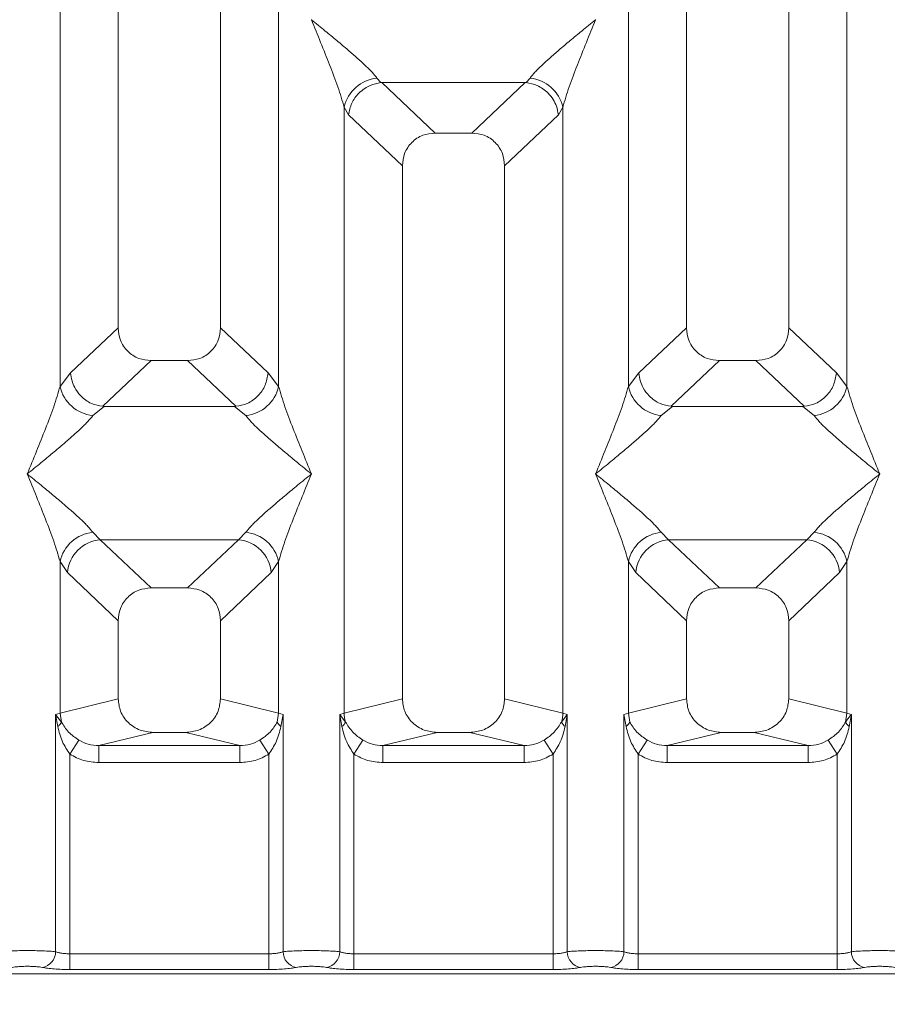
# Model space of a CAD drawing. Units: millimetres. Extents: x 5 to 419, y 5 to 292.
# Drawn here: x 113 to 120, y 70 to 78 of the extents above; entities that cross this region are included whole.
import ezdxf

# ---------------------------------------------------------------- set-up
doc = ezdxf.new("R2010")
doc.units = ezdxf.units.MM
doc.layers.add('BEMAßUNG', color=96, linetype='Continuous')
doc.styles.add('SLDTEXTSTYLE0', font='TXT', dxfattribs={"width": 0.75})
doc.dimstyles.new('SLDDIMSTYLE0', dxfattribs={"dimtxt": 3.5, "dimasz": 3.302, "dimexe": 0, "dimexo": 0.0625, "dimgap": 0.875, "dimtad": 1, "dimlfac": 10, "dimrnd": 1e-09, "dimzin": 12, "dimdsep": 46, "dimtxsty": 'SLDTEXTSTYLE0', "dimsah": 1, "dimcen": 0.09, "dimadec": 0, "dimazin": 3, "dimtfac": 1, "dimtofl": 0, "dimtmove": 0, "dimatfit": 3, "dimfxl": 0, "dimfrac": 2, "dimtolj": 1, "dimtzin": 12, "dimarcsym": 0})

# ---------------------------------------------------------------- blocks, each defined once
blk = doc.blocks.new('_D_14')
at = {"layer": 'BEMAßUNG'}
for p, q in [((48.4283, 69.147), (48.4283, 48.0599)), ((173.6308, 69.147), (173.6308, 48.0599)), ((48.4283, 49.0599), (173.6308, 49.0599))]:
    blk.add_line(p, q, dxfattribs=at)
for points in [[(48.4283, 49.0599), (51.7303, 48.5519), (51.7303, 49.5679)], [(173.6308, 49.0599), (170.3288, 49.5679), (170.3288, 48.5519)]]:
    blk.add_solid(points, dxfattribs=at)
at = {"layer": 'BEMAßUNG', "insert": (106.1796, 53.5717), "char_height": 3.5, "attachment_point": 1, "rotation": 360, "style": 'SLDTEXTSTYLE0'}
blk.add_mtext('1252', dxfattribs=at)

msp = doc.modelspace()

# ---------------------------------------------------------------- linework, layer by layer
at = {"color": 7, "linetype": 'Continuous', "lineweight": 15}
for p, q in [((113.6296, 97.6159), (113.6296, 75.5356)), ((114.5296, 75.5356), (114.5296, 97.6159)), ((118.6296, 97.6159), (118.6296, 75.5356)), ((119.5296, 75.5356), (119.5296, 97.6159)), ((113.1179, 75.0202), (113.1179, 90.5338)), ((115.0412, 90.5338), (115.0412, 75.0202)), ((118.1179, 75.0202), (118.1179, 90.5338)), ((120.0412, 90.5338), (120.0412, 75.0202)), ((115.3305, 78.2487), (115.3296, 78.2474)), ((117.8296, 78.2474), (117.8287, 78.2487)), ((115.9063, 77.7339), (115.94, 77.6941)), ((117.2191, 77.6941), (117.2529, 77.7339)), ((115.94, 77.6941), (115.9504, 77.6946)), ((115.9504, 77.6946), (117.2088, 77.6946)), ((115.9504, 77.6946), (116.4191, 77.2502)), ((117.2088, 77.6946), (116.7401, 77.2502)), ((117.2088, 77.6946), (117.2191, 77.6941)), ((115.6179, 72.1461), (115.6179, 77.4772)), ((115.6179, 77.4772), (115.657, 77.4099)), ((117.5021, 77.4099), (117.5412, 77.4772)), ((117.5412, 77.4772), (117.5412, 72.1461)), ((115.657, 77.4099), (116.1296, 76.9618)), ((117.5021, 77.4099), (117.0296, 76.9618)), ((116.7401, 77.2502), (116.4191, 77.2502)), ((116.1296, 76.9618), (116.1296, 72.2708)), ((117.0296, 72.2708), (117.0296, 76.9618)), ((113.6296, 75.5356), (113.2112, 75.1389)), ((114.9479, 75.1389), (114.5296, 75.5356)), ((118.6296, 75.5356), (118.2112, 75.1389)), ((119.9479, 75.1389), (119.5296, 75.5356)), ((113.9191, 75.2472), (113.495, 74.8451)), ((113.9191, 75.2472), (114.2401, 75.2472)), ((114.6642, 74.8451), (114.2401, 75.2472)), ((118.9191, 75.2472), (118.495, 74.8451)), ((118.9191, 75.2472), (119.2401, 75.2472)), ((119.6642, 74.8451), (119.2401, 75.2472)), ((113.2112, 75.1389), (113.1179, 75.0202)), ((115.0412, 75.0202), (114.9479, 75.1389)), ((118.2112, 75.1389), (118.1179, 75.0202)), ((120.0412, 75.0202), (119.9479, 75.1389)), ((113.5059, 74.8447), (113.4063, 74.7635)), ((113.495, 74.8451), (113.5059, 74.8447)), ((114.6533, 74.8447), (113.5059, 74.8447)), ((114.6533, 74.8447), (114.6642, 74.8451)), ((114.7529, 74.7635), (114.6533, 74.8447)), ((118.5059, 74.8447), (118.4063, 74.7635)), ((118.495, 74.8451), (118.5059, 74.8447)), ((119.6533, 74.8447), (118.5059, 74.8447)), ((119.6533, 74.8447), (119.6642, 74.8451)), ((119.7529, 74.7635), (119.6533, 74.8447)), ((113.4063, 73.7365), (113.4721, 73.671)), ((114.6871, 73.671), (114.7529, 73.7365)), ((118.4063, 73.7365), (118.4721, 73.671)), ((119.6871, 73.671), (119.7529, 73.7365)), ((113.4721, 73.671), (114.6871, 73.671)), ((113.4721, 73.671), (113.9191, 73.2472)), ((114.2401, 73.2472), (114.6871, 73.671)), ((119.6871, 73.671), (118.4721, 73.671)), ((118.4721, 73.671), (118.9191, 73.2472)), ((119.2401, 73.2472), (119.6871, 73.671)), ((113.1179, 72.1461), (113.1179, 73.4797)), ((113.1179, 73.4797), (113.1837, 73.3815)), ((115.0412, 73.4797), (114.9754, 73.3815)), ((115.0412, 73.4797), (115.0412, 72.1461)), ((118.1179, 72.1461), (118.1179, 73.4797)), ((118.1179, 73.4797), (118.1837, 73.3815)), ((119.9754, 73.3815), (120.0412, 73.4797)), ((120.0412, 73.4797), (120.0412, 72.1461)), ((113.1837, 73.3815), (113.6296, 72.9588)), ((114.9754, 73.3815), (114.5296, 72.9588)), ((118.6296, 72.9588), (118.1837, 73.3815)), ((119.9754, 73.3815), (119.5296, 72.9588)), ((114.2401, 73.2472), (113.9191, 73.2472)), ((119.2401, 73.2472), (118.9191, 73.2472)), ((113.6296, 72.9588), (113.6296, 72.2708)), ((114.5296, 72.2708), (114.5296, 72.9588)), ((118.6296, 72.9588), (118.6296, 72.2708)), ((119.5296, 72.2708), (119.5296, 72.9588)), ((113.6296, 72.2708), (113.1179, 72.1461)), ((115.0412, 72.1461), (114.5296, 72.2708)), ((116.1296, 72.2708), (115.6179, 72.1461)), ((117.5412, 72.1461), (117.0296, 72.2708)), ((118.1179, 72.1461), (118.6296, 72.2708)), ((120.0412, 72.1461), (119.5296, 72.2708)), ((113.079, 72.1344), (113.1179, 72.1461)), ((113.079, 70.046), (113.079, 72.1344)), ((113.1297, 72.067), (113.079, 72.1344)), ((113.079, 72.1344), (113.0976, 72.0274)), ((113.1179, 72.1461), (113.1297, 72.067)), ((115.0412, 72.1461), (115.0295, 72.067)), ((115.0412, 72.1461), (115.0801, 72.1344)), ((115.0616, 72.0274), (115.0801, 72.1344)), ((115.0801, 72.1344), (115.0801, 70.046)), ((115.579, 72.1344), (115.6179, 72.1461)), ((115.579, 70.046), (115.579, 72.1344)), ((115.6297, 72.067), (115.579, 72.1344)), ((115.579, 72.1344), (115.5975, 72.0274)), ((117.5801, 72.1344), (117.5295, 72.067)), ((117.5412, 72.1461), (117.5801, 72.1344)), ((117.5616, 72.0274), (117.5801, 72.1344)), ((117.5801, 72.1344), (117.5801, 70.046)), ((118.079, 72.1344), (118.1179, 72.1461)), ((118.079, 70.046), (118.079, 72.1344)), ((118.079, 72.1344), (118.0976, 72.0274)), ((118.1297, 72.067), (118.1179, 72.1461)), ((120.0412, 72.1461), (120.0295, 72.067)), ((120.0412, 72.1461), (120.0801, 72.1344)), ((120.0616, 72.0274), (120.0801, 72.1344)), ((120.0801, 72.1344), (120.0801, 70.046)), ((113.9357, 71.9758), (113.4591, 71.8597)), ((113.9357, 71.9758), (114.2235, 71.9758)), ((114.7, 71.8597), (114.2235, 71.9758)), ((116.4357, 71.9758), (115.9591, 71.8597)), ((116.4357, 71.9758), (116.7235, 71.9758)), ((117.2, 71.8597), (116.7235, 71.9758)), ((118.9357, 71.9758), (118.4591, 71.8597)), ((118.9357, 71.9758), (119.2235, 71.9758)), ((119.7, 71.8597), (119.2235, 71.9758)), ((113.2037, 71.7841), (113.2829, 71.9076)), ((113.4591, 71.7101), (113.4591, 71.8597)), ((113.4591, 71.8597), (114.7, 71.8597)), ((114.7, 71.7101), (114.7, 71.8597)), ((114.9554, 71.7841), (114.8763, 71.9076)), ((115.7829, 71.9076), (115.7037, 71.7841)), ((115.9591, 71.7101), (115.9591, 71.8597)), ((115.9591, 71.8597), (117.2, 71.8597)), ((117.2, 71.7101), (117.2, 71.8597)), ((117.4554, 71.7841), (117.3763, 71.9076)), ((118.2829, 71.9076), (118.2037, 71.7841)), ((118.4591, 71.7101), (118.4591, 71.8597)), ((118.4591, 71.8597), (119.7, 71.8597)), ((119.7, 71.7101), (119.7, 71.8597)), ((119.9554, 71.7841), (119.8763, 71.9076)), ((113.2037, 71.7841), (113.2037, 70.0279)), ((114.9554, 70.0279), (114.9554, 71.7841)), ((115.7037, 71.7841), (115.7037, 70.0279)), ((117.4554, 70.0279), (117.4554, 71.7841)), ((118.2037, 71.7841), (118.2037, 70.0279)), ((119.9554, 70.0279), (119.9554, 71.7841)), ((114.7, 71.7101), (113.4591, 71.7101)), ((117.2, 71.7101), (115.9591, 71.7101)), ((119.7, 71.7101), (118.4591, 71.7101)), ((113.2037, 69.8892), (113.2037, 70.0279)), ((113.2037, 70.0279), (114.9554, 70.0279)), ((114.9554, 69.8892), (114.9554, 70.0279)), ((115.7037, 69.8892), (115.7037, 70.0279)), ((117.4554, 70.0279), (115.7037, 70.0279)), ((117.4554, 69.8892), (117.4554, 70.0279)), ((118.2037, 69.8892), (118.2037, 70.0279)), ((119.9554, 70.0279), (118.2037, 70.0279)), ((119.9554, 69.8892), (119.9554, 70.0279)), ((111.8254, 69.85), (121.3337, 69.85)), ((114.9554, 69.8892), (113.2037, 69.8892)), ((117.4554, 69.8892), (115.7037, 69.8892)), ((119.9554, 69.8892), (118.2037, 69.8892))]:
    msp.add_line(p, q, dxfattribs=at)
for centre, radius, start, end in [((115.9401, 77.4056), 0.33, 95.88402, 167.47909), ((117.219, 77.4056), 0.33, 12.52092, 84.11601), ((113.4401, 75.0918), 0.33, 192.52092, 264.11601), ((114.719, 75.0918), 0.33, 275.88399, 347.47909), ((118.4401, 75.0918), 0.33, 192.52092, 264.11601), ((119.719, 75.0918), 0.33, 275.88402, 347.47909), ((113.4401, 73.4082), 0.33, 95.88402, 167.47909), ((114.719, 73.4082), 0.33, 12.52092, 84.11601), ((118.4401, 73.4082), 0.33, 95.88402, 167.47909), ((119.719, 73.4082), 0.33, 12.52092, 84.11601), ((113.4987, 73.3562), 0.316, 94.82591, 175.39523), ((114.6605, 73.3562), 0.316, 4.60477, 85.17409), ((118.4987, 73.3562), 0.316, 94.82591, 175.39523), ((119.6605, 73.3562), 0.316, 4.60477, 85.17409), ((115.9302, 72.152), 0.3123, 181.07187, 195.78918), ((117.2289, 72.152), 0.3123, 344.21082, 358.92812), ((115.5378, 72.1087), 0.101, 306.31386, 335.55655), ((117.6214, 72.1087), 0.101, 204.44345, 233.68614), ((112.9369, 70.0472), 0.1422, 280.43261, 359.53033), ((115.2223, 70.0472), 0.1422, 180.46967, 259.56739), ((115.4369, 70.0472), 0.1422, 280.43261, 359.53033), ((117.7223, 70.0472), 0.1422, 180.46967, 259.56739), ((117.9369, 70.0472), 0.1422, 280.43261, 359.53033), ((120.2223, 70.0472), 0.1422, 180.46967, 259.56739)]:
    msp.add_arc(centre, radius, start, end, dxfattribs=at)
for points, knots in [([(115.6179, 77.4772), (115.6008, 77.5357), (115.5663, 77.6529), (115.4653, 77.9139), (115.3839, 78.114), (115.3296, 78.2474)], [0, 0, 0, 0, 0.2495397, 0.4997846, 1, 1, 1, 1]), ([(115.3296, 78.2474), (115.3704, 78.2141), (115.4455, 78.1527), (115.5539, 78.0633), (115.6483, 77.984), (115.7304, 77.9127), (115.8019, 77.8475), (115.864, 77.787), (115.8929, 77.7507), (115.9063, 77.7339)], [0, 0, 0, 0, 0.185495, 0.341248, 0.499931, 0.633034, 0.749703, 0.88408, 1, 1, 1, 1]), ([(117.2529, 77.7339), (117.2662, 77.7507), (117.2869, 77.7768), (117.3263, 77.817), (117.369, 77.8584), (117.4288, 77.9128), (117.5108, 77.984), (117.6052, 78.0633), (117.7137, 78.1527), (117.7888, 78.2141), (117.8296, 78.2474)], [0, 0, 0, 0, 0.115897, 0.180664, 0.250407, 0.367044, 0.500142, 0.658789, 0.814523, 1, 1, 1, 1]), ([(117.8296, 78.2474), (117.7753, 78.114), (117.6938, 77.9139), (117.5928, 77.6529), (117.5584, 77.5357), (117.5412, 77.4772)], [0, 0, 0, 0, 0.500215, 0.75046, 1, 1, 1, 1]), ([(115.657, 77.4099), (115.6638, 77.4448), (115.6775, 77.5145), (115.7351, 77.5932), (115.7945, 77.6419), (115.8587, 77.6781), (115.9084, 77.6879), (115.94, 77.6941)], [0, 0, 0, 0, 0.249899, 0.499431, 0.648227, 0.77566, 1, 1, 1, 1]), ([(117.2191, 77.6941), (117.2518, 77.6875), (117.3223, 77.6732), (117.4043, 77.6141), (117.457, 77.5477), (117.49, 77.4825), (117.4978, 77.436), (117.5021, 77.4099)], [0, 0, 0, 0, 0.231669, 0.499136, 0.666412, 0.812516, 1, 1, 1, 1]), ([(116.4191, 77.2502), (116.382, 77.2465), (116.3253, 77.2408), (116.2574, 77.2052), (116.2117, 77.1684), (116.1748, 77.1229), (116.1391, 77.0553), (116.1333, 76.9987), (116.1296, 76.9618)], [0, 0, 0, 0, 0.243177, 0.372211, 0.500634, 0.628729, 0.757698, 1, 1, 1, 1]), ([(117.0296, 76.9618), (117.0258, 76.9987), (117.0201, 77.0552), (116.9844, 77.1229), (116.9475, 77.1684), (116.9018, 77.2052), (116.8338, 77.2407), (116.7771, 77.2465), (116.7401, 77.2502)], [0, 0, 0, 0, 0.242302, 0.371046, 0.499366, 0.627563, 0.756823, 1, 1, 1, 1]), ([(113.6296, 75.5356), (113.6333, 75.4987), (113.6391, 75.4422), (113.6748, 75.3745), (113.7117, 75.329), (113.7574, 75.2922), (113.8253, 75.2566), (113.882, 75.2509), (113.9191, 75.2472)], [0, 0, 0, 0, 0.242302, 0.371046, 0.499366, 0.627563, 0.756823, 1, 1, 1, 1]), ([(114.2401, 75.2472), (114.2771, 75.2509), (114.3338, 75.2566), (114.4017, 75.2922), (114.4474, 75.3289), (114.4844, 75.3745), (114.5201, 75.4421), (114.5258, 75.4987), (114.5296, 75.5356)], [0, 0, 0, 0, 0.243177, 0.372211, 0.500634, 0.628729, 0.757698, 1, 1, 1, 1]), ([(118.6296, 75.5356), (118.6333, 75.4987), (118.6391, 75.4422), (118.6748, 75.3745), (118.7117, 75.329), (118.7574, 75.2922), (118.8253, 75.2566), (118.882, 75.2509), (118.9191, 75.2472)], [0, 0, 0, 0, 0.242302, 0.371046, 0.499366, 0.627563, 0.756823, 1, 1, 1, 1]), ([(119.2401, 75.2472), (119.2771, 75.2509), (119.3338, 75.2566), (119.4017, 75.2922), (119.4474, 75.3289), (119.4844, 75.3745), (119.5201, 75.4421), (119.5258, 75.4987), (119.5296, 75.5356)], [0, 0, 0, 0, 0.243177, 0.372211, 0.500634, 0.628729, 0.757698, 1, 1, 1, 1]), ([(113.2112, 75.1389), (113.2142, 75.1152), (113.2197, 75.0714), (113.2488, 75.0019), (113.3017, 74.9284), (113.3888, 74.8643), (113.4608, 74.8513), (113.495, 74.8451)], [0, 0, 0, 0, 0.161692, 0.299198, 0.500919, 0.762362, 1, 1, 1, 1]), ([(114.9479, 75.1389), (114.9419, 75.1021), (114.9299, 75.0286), (114.8627, 74.9327), (114.7705, 74.8643), (114.6984, 74.8513), (114.6642, 74.8451)], [0, 0, 0, 0, 0.250367, 0.5001581, 0.7619951, 1, 1, 1, 1]), ([(118.2112, 75.1389), (118.2145, 75.1138), (118.2204, 75.068), (118.2507, 74.999), (118.2932, 74.9406), (118.3458, 74.8969), (118.4105, 74.8598), (118.4614, 74.851), (118.495, 74.8451)], [0, 0, 0, 0, 0.171171, 0.311732, 0.500289, 0.647867, 0.767662, 1, 1, 1, 1]), ([(119.6642, 74.8451), (119.6984, 74.8513), (119.7705, 74.8643), (119.8627, 74.9327), (119.9299, 75.0286), (119.9419, 75.1021), (119.9479, 75.1389)], [0, 0, 0, 0, 0.238011, 0.499842, 0.749633, 1, 1, 1, 1]), ([(112.8296, 74.25), (112.8839, 74.3833), (112.9653, 74.5835), (113.0663, 74.8445), (113.1008, 74.9617), (113.1179, 75.0202)], [0, 0, 0, 0, 0.500215, 0.75046, 1, 1, 1, 1]), ([(115.0412, 75.0202), (115.0584, 74.9617), (115.0928, 74.8445), (115.1938, 74.5835), (115.2753, 74.3833), (115.3296, 74.25)], [0, 0, 0, 0, 0.24954, 0.499785, 1, 1, 1, 1]), ([(117.8296, 74.25), (117.8839, 74.3833), (117.9653, 74.5835), (118.0663, 74.8445), (118.1008, 74.9617), (118.1179, 75.0202)], [0, 0, 0, 0, 0.500215, 0.75046, 1, 1, 1, 1]), ([(120.0412, 75.0202), (120.0584, 74.9617), (120.0928, 74.8445), (120.1938, 74.5835), (120.2753, 74.3833), (120.3296, 74.25)], [0, 0, 0, 0, 0.24954, 0.499785, 1, 1, 1, 1]), ([(113.4063, 74.7635), (113.393, 74.7467), (113.3722, 74.7206), (113.3329, 74.6804), (113.2902, 74.639), (113.2303, 74.5846), (113.1484, 74.5134), (113.0539, 74.4341), (112.9455, 74.3447), (112.8704, 74.2833), (112.8296, 74.25)], [0, 0, 0, 0, 0.115897, 0.180664, 0.250407, 0.367044, 0.500142, 0.658789, 0.814523, 1, 1, 1, 1]), ([(115.3296, 74.25), (115.2888, 74.2833), (115.2137, 74.3447), (115.1052, 74.4341), (115.0108, 74.5134), (114.9287, 74.5847), (114.8572, 74.6499), (114.7952, 74.7104), (114.7663, 74.7467), (114.7529, 74.7635)], [0, 0, 0, 0, 0.185495, 0.341248, 0.499931, 0.633034, 0.749703, 0.88408, 1, 1, 1, 1]), ([(118.4063, 74.7635), (118.393, 74.7467), (118.3722, 74.7206), (118.3329, 74.6804), (118.2902, 74.639), (118.2303, 74.5846), (118.1484, 74.5134), (118.0539, 74.4341), (117.9455, 74.3447), (117.8704, 74.2833), (117.8296, 74.25)], [0, 0, 0, 0, 0.115897, 0.180664, 0.250407, 0.367044, 0.500142, 0.658789, 0.814523, 1, 1, 1, 1]), ([(120.3296, 74.25), (120.2888, 74.2833), (120.2137, 74.3447), (120.1052, 74.4341), (120.0108, 74.5134), (119.9287, 74.5847), (119.8572, 74.6499), (119.7952, 74.7104), (119.7663, 74.7467), (119.7529, 74.7635)], [0, 0, 0, 0, 0.1854951, 0.3412478, 0.4999313, 0.6330342, 0.7497033, 0.8840802, 1, 1, 1, 1]), ([(113.1179, 73.4797), (113.1008, 73.5382), (113.0663, 73.6554), (112.9653, 73.9165), (112.8839, 74.1166), (112.8296, 74.25)], [0, 0, 0, 0, 0.24954, 0.499785, 1, 1, 1, 1]), ([(112.8296, 74.25), (112.8704, 74.2166), (112.9455, 74.1552), (113.0539, 74.0659), (113.1483, 73.9866), (113.2304, 73.9153), (113.3019, 73.8501), (113.364, 73.7895), (113.3929, 73.7533), (113.4063, 73.7365)], [0, 0, 0, 0, 0.185494, 0.341248, 0.499931, 0.633034, 0.749703, 0.88408, 1, 1, 1, 1]), ([(114.7529, 73.7365), (114.7662, 73.7532), (114.7869, 73.7794), (114.8263, 73.8195), (114.869, 73.8609), (114.9288, 73.9153), (115.0108, 73.9866), (115.1052, 74.0659), (115.2137, 74.1552), (115.2888, 74.2166), (115.3296, 74.25)], [0, 0, 0, 0, 0.115897, 0.180664, 0.250407, 0.367044, 0.500142, 0.658789, 0.814523, 1, 1, 1, 1]), ([(115.3296, 74.25), (115.2753, 74.1166), (115.1938, 73.9165), (115.0928, 73.6554), (115.0584, 73.5382), (115.0412, 73.4797)], [0, 0, 0, 0, 0.500215, 0.75046, 1, 1, 1, 1]), ([(118.1179, 73.4797), (118.1008, 73.5382), (118.0663, 73.6554), (117.9653, 73.9165), (117.8839, 74.1166), (117.8296, 74.25)], [0, 0, 0, 0, 0.24954, 0.499785, 1, 1, 1, 1]), ([(117.8296, 74.25), (117.8704, 74.2166), (117.9455, 74.1552), (118.0539, 74.0659), (118.1483, 73.9866), (118.2304, 73.9153), (118.3019, 73.8501), (118.364, 73.7895), (118.3929, 73.7533), (118.4063, 73.7365)], [0, 0, 0, 0, 0.185495, 0.341248, 0.499931, 0.633034, 0.749703, 0.88408, 1, 1, 1, 1]), ([(119.7529, 73.7365), (119.7662, 73.7532), (119.7869, 73.7794), (119.8263, 73.8195), (119.869, 73.8609), (119.9288, 73.9153), (120.0108, 73.9866), (120.1052, 74.0659), (120.2137, 74.1552), (120.2888, 74.2166), (120.3296, 74.25)], [0, 0, 0, 0, 0.115897, 0.180664, 0.250407, 0.367044, 0.500142, 0.658789, 0.814523, 1, 1, 1, 1]), ([(120.3296, 74.25), (120.2753, 74.1166), (120.1938, 73.9165), (120.0928, 73.6554), (120.0584, 73.5382), (120.0412, 73.4797)], [0, 0, 0, 0, 0.500215, 0.75046, 1, 1, 1, 1]), ([(113.9191, 73.2472), (113.882, 73.2435), (113.8253, 73.2378), (113.7574, 73.2022), (113.7117, 73.1654), (113.6748, 73.1199), (113.6391, 73.0523), (113.6333, 72.9957), (113.6296, 72.9588)], [0, 0, 0, 0, 0.243177, 0.372211, 0.500634, 0.628729, 0.757698, 1, 1, 1, 1]), ([(114.5296, 72.9588), (114.5258, 72.9957), (114.5201, 73.0522), (114.4844, 73.1199), (114.4475, 73.1654), (114.4018, 73.2022), (114.3338, 73.2377), (114.2771, 73.2435), (114.2401, 73.2472)], [0, 0, 0, 0, 0.242302, 0.371046, 0.499366, 0.627563, 0.756823, 1, 1, 1, 1]), ([(118.9191, 73.2472), (118.882, 73.2435), (118.8253, 73.2378), (118.7574, 73.2022), (118.7117, 73.1654), (118.6748, 73.1199), (118.6391, 73.0523), (118.6333, 72.9957), (118.6296, 72.9588)], [0, 0, 0, 0, 0.243177, 0.372211, 0.500634, 0.628729, 0.757698, 1, 1, 1, 1]), ([(119.5296, 72.9588), (119.5258, 72.9957), (119.5201, 73.0522), (119.4844, 73.1199), (119.4475, 73.1654), (119.4018, 73.2022), (119.3338, 73.2377), (119.2771, 73.2435), (119.2401, 73.2472)], [0, 0, 0, 0, 0.242302, 0.371046, 0.499366, 0.627563, 0.756823, 1, 1, 1, 1]), ([(113.6296, 72.2708), (113.6337, 72.2334), (113.64, 72.1758), (113.6781, 72.1071), (113.7175, 72.0603), (113.7661, 72.0223), (113.8377, 71.9857), (113.8971, 71.9797), (113.9357, 71.9758)], [0, 0, 0, 0, 0.236171, 0.364605, 0.493964, 0.624077, 0.755523, 1, 1, 1, 1]), ([(114.2235, 71.9758), (114.2621, 71.9797), (114.3214, 71.9857), (114.393, 72.0223), (114.4416, 72.0602), (114.4811, 72.107), (114.5191, 72.1758), (114.5255, 72.2334), (114.5296, 72.2708)], [0, 0, 0, 0, 0.244477, 0.375703, 0.506036, 0.635177, 0.763829, 1, 1, 1, 1]), ([(116.1296, 72.2708), (116.1337, 72.2334), (116.14, 72.1758), (116.1781, 72.1071), (116.2175, 72.0603), (116.2661, 72.0223), (116.3377, 71.9857), (116.3971, 71.9797), (116.4357, 71.9758)], [0, 0, 0, 0, 0.236171, 0.364605, 0.493964, 0.624077, 0.755523, 1, 1, 1, 1]), ([(116.7235, 71.9758), (116.7621, 71.9797), (116.8214, 71.9857), (116.893, 72.0223), (116.9416, 72.0602), (116.9811, 72.107), (117.0191, 72.1758), (117.0255, 72.2334), (117.0296, 72.2708)], [0, 0, 0, 0, 0.244477, 0.375703, 0.506036, 0.635177, 0.763829, 1, 1, 1, 1]), ([(118.6296, 72.2708), (118.6337, 72.2334), (118.64, 72.1758), (118.6781, 72.1071), (118.7175, 72.0603), (118.7661, 72.0223), (118.8377, 71.9857), (118.8971, 71.9797), (118.9357, 71.9758)], [0, 0, 0, 0, 0.236171, 0.364605, 0.493964, 0.624077, 0.755523, 1, 1, 1, 1]), ([(119.2235, 71.9758), (119.2621, 71.9797), (119.3214, 71.9857), (119.393, 72.0223), (119.4416, 72.0602), (119.4811, 72.107), (119.5191, 72.1758), (119.5255, 72.2334), (119.5296, 72.2708)], [0, 0, 0, 0, 0.244477, 0.375703, 0.506036, 0.635177, 0.763829, 1, 1, 1, 1]), ([(120.0801, 72.1344), (120.0744, 72.1275), (120.0652, 72.1164), (120.0481, 72.0943), (120.0373, 72.0785), (120.0294, 72.067)], [0, 0, 0, 0, 0.314407, 0.499989, 1, 1, 1, 1]), ([(113.0976, 72.0274), (113.1053, 72.0344), (113.1208, 72.0483), (113.1267, 72.0608), (113.1297, 72.067)], [0, 0, 0, 0, 0.499998, 1, 1, 1, 1]), ([(113.0976, 72.0274), (113.1092, 71.9817), (113.1311, 71.8958), (113.1806, 71.8197), (113.2037, 71.7841)], [0, 0, 0, 0, 0.531219, 1, 1, 1, 1]), ([(113.2829, 71.9076), (113.2666, 71.9185), (113.2334, 71.9407), (113.177, 71.9915), (113.1487, 72.0367), (113.1297, 72.067)], [0, 0, 0, 0, 0.240743, 0.491304, 1, 1, 1, 1]), ([(115.0295, 72.067), (115.0105, 72.0367), (114.9821, 71.9916), (114.9258, 71.9407), (114.8926, 71.9185), (114.8763, 71.9076)], [0, 0, 0, 0, 0.509099, 0.758156, 1, 1, 1, 1]), ([(114.9554, 71.7841), (114.9786, 71.8197), (115.0281, 71.8957), (115.05, 71.9817), (115.0616, 72.0274)], [0, 0, 0, 0, 0.468381, 1, 1, 1, 1]), ([(115.0616, 72.0274), (115.0539, 72.0344), (115.0384, 72.0483), (115.0325, 72.0608), (115.0295, 72.067)], [0, 0, 0, 0, 0.5, 1, 1, 1, 1]), ([(115.5975, 72.0274), (115.6092, 71.9817), (115.6311, 71.8958), (115.6806, 71.8197), (115.7037, 71.7841)], [0, 0, 0, 0, 0.531219, 1, 1, 1, 1]), ([(115.7829, 71.9076), (115.7666, 71.9185), (115.7334, 71.9407), (115.677, 71.9915), (115.6487, 72.0367), (115.6297, 72.067)], [0, 0, 0, 0, 0.240744, 0.491306, 1, 1, 1, 1]), ([(117.5295, 72.067), (117.5105, 72.0367), (117.4821, 71.9916), (117.4258, 71.9407), (117.3926, 71.9185), (117.3763, 71.9076)], [0, 0, 0, 0, 0.5091, 0.758157, 1, 1, 1, 1]), ([(117.4554, 71.7841), (117.4786, 71.8197), (117.5281, 71.8957), (117.55, 71.9817), (117.5616, 72.0274)], [0, 0, 0, 0, 0.46838, 1, 1, 1, 1]), ([(118.0976, 72.0274), (118.1053, 72.0344), (118.1208, 72.0483), (118.1267, 72.0608), (118.1297, 72.067)], [0, 0, 0, 0, 0.5, 1, 1, 1, 1]), ([(118.0976, 72.0274), (118.1092, 71.9817), (118.1311, 71.8958), (118.1806, 71.8197), (118.2037, 71.7841)], [0, 0, 0, 0, 0.531219, 1, 1, 1, 1]), ([(118.2829, 71.9076), (118.2666, 71.9185), (118.2334, 71.9407), (118.177, 71.9915), (118.1487, 72.0367), (118.1297, 72.067)], [0, 0, 0, 0, 0.240744, 0.491307, 1, 1, 1, 1]), ([(120.0295, 72.067), (120.0105, 72.0367), (119.9821, 71.9916), (119.9258, 71.9407), (119.8926, 71.9185), (119.8763, 71.9076)], [0, 0, 0, 0, 0.509102, 0.758158, 1, 1, 1, 1]), ([(119.9554, 71.7841), (119.9786, 71.8197), (120.0281, 71.8957), (120.05, 71.9817), (120.0616, 72.0274)], [0, 0, 0, 0, 0.46838, 1, 1, 1, 1]), ([(120.0616, 72.0274), (120.0539, 72.0344), (120.0384, 72.0483), (120.0325, 72.0608), (120.0295, 72.067)], [0, 0, 0, 0, 0.499998, 1, 1, 1, 1]), ([(113.4591, 71.8597), (113.4278, 71.8615), (113.3658, 71.8652), (113.3103, 71.8935), (113.2829, 71.9076)], [0, 0, 0, 0, 0.505421, 1, 1, 1, 1]), ([(114.8763, 71.9076), (114.8489, 71.8935), (114.7934, 71.8652), (114.7314, 71.8615), (114.7, 71.8597)], [0, 0, 0, 0, 0.494579, 1, 1, 1, 1]), ([(115.9591, 71.8597), (115.9278, 71.8615), (115.8658, 71.8652), (115.8103, 71.8935), (115.7829, 71.9076)], [0, 0, 0, 0, 0.5054211, 1, 1, 1, 1]), ([(117.3763, 71.9076), (117.3489, 71.8935), (117.2934, 71.8652), (117.2314, 71.8615), (117.2, 71.8597)], [0, 0, 0, 0, 0.494579, 1, 1, 1, 1]), ([(118.4591, 71.8597), (118.4278, 71.8615), (118.3658, 71.8652), (118.3103, 71.8935), (118.2829, 71.9076)], [0, 0, 0, 0, 0.505421, 1, 1, 1, 1]), ([(119.8763, 71.9076), (119.8489, 71.8935), (119.7934, 71.8652), (119.7314, 71.8615), (119.7, 71.8597)], [0, 0, 0, 0, 0.494579, 1, 1, 1, 1]), ([(113.4591, 71.7101), (113.4137, 71.7133), (113.3232, 71.7197), (113.2434, 71.7627), (113.2037, 71.7841)], [0, 0, 0, 0, 0.5025887, 1, 1, 1, 1]), ([(114.9554, 71.7841), (114.9157, 71.7627), (114.8359, 71.7197), (114.7455, 71.7133), (114.7, 71.7101)], [0, 0, 0, 0, 0.497411, 1, 1, 1, 1]), ([(115.9591, 71.7101), (115.9137, 71.7133), (115.8232, 71.7197), (115.7434, 71.7627), (115.7037, 71.7841)], [0, 0, 0, 0, 0.502589, 1, 1, 1, 1]), ([(117.4554, 71.7841), (117.4157, 71.7627), (117.3359, 71.7197), (117.2455, 71.7133), (117.2, 71.7101)], [0, 0, 0, 0, 0.497411, 1, 1, 1, 1]), ([(118.4591, 71.7101), (118.4137, 71.7133), (118.3232, 71.7197), (118.2434, 71.7627), (118.2037, 71.7841)], [0, 0, 0, 0, 0.502589, 1, 1, 1, 1]), ([(119.9554, 71.7841), (119.9157, 71.7627), (119.8359, 71.7197), (119.7455, 71.7133), (119.7, 71.7101)], [0, 0, 0, 0, 0.4974113, 1, 1, 1, 1]), ([(112.5801, 70.046), (112.5963, 70.0475), (112.628, 70.0505), (112.6918, 70.0536), (112.7597, 70.0555), (112.8296, 70.0562), (112.8994, 70.0555), (112.9674, 70.0536), (113.0311, 70.0505), (113.0628, 70.0475), (113.079, 70.046)], [0, 0, 0, 0, 0.1334, 0.261183, 0.383374, 0.5, 0.61662, 0.738808, 0.866593, 1, 1, 1, 1]), ([(113.2037, 70.0279), (113.1916, 70.0281), (113.167, 70.0286), (113.1328, 70.0323), (113.1019, 70.038), (113.0869, 70.0433), (113.079, 70.046)], [0, 0, 0, 0, 0.245232, 0.496562, 0.737869, 1, 1, 1, 1]), ([(115.0801, 70.046), (115.0723, 70.0433), (115.0573, 70.038), (115.0263, 70.0323), (114.9922, 70.0286), (114.9676, 70.0281), (114.9554, 70.0279)], [0, 0, 0, 0, 0.262112, 0.503438, 0.754753, 1, 1, 1, 1]), ([(115.579, 70.046), (115.5628, 70.0475), (115.5311, 70.0505), (115.4674, 70.0536), (115.3994, 70.0555), (115.3296, 70.0562), (115.2597, 70.0555), (115.1918, 70.0536), (115.128, 70.0505), (115.0963, 70.0475), (115.0801, 70.046)], [0, 0, 0, 0, 0.133404, 0.261188, 0.383377, 0.5, 0.616626, 0.738816, 0.8666, 1, 1, 1, 1]), ([(115.7037, 70.0279), (115.6916, 70.0281), (115.667, 70.0286), (115.6328, 70.0323), (115.6019, 70.038), (115.5869, 70.0433), (115.579, 70.046)], [0, 0, 0, 0, 0.245232, 0.496562, 0.737869, 1, 1, 1, 1]), ([(117.5801, 70.046), (117.5723, 70.0433), (117.5573, 70.038), (117.5263, 70.0323), (117.4922, 70.0286), (117.4676, 70.0281), (117.4554, 70.0279)], [0, 0, 0, 0, 0.262112, 0.503438, 0.754753, 1, 1, 1, 1]), ([(118.079, 70.046), (118.0628, 70.0475), (118.0311, 70.0505), (117.9674, 70.0536), (117.8994, 70.0555), (117.8296, 70.0562), (117.7597, 70.0555), (117.6918, 70.0536), (117.628, 70.0505), (117.5963, 70.0475), (117.5801, 70.046)], [0, 0, 0, 0, 0.133404, 0.261188, 0.383377, 0.5, 0.616626, 0.738816, 0.8666, 1, 1, 1, 1]), ([(118.2037, 70.0279), (118.1916, 70.0281), (118.167, 70.0286), (118.1328, 70.0323), (118.1019, 70.038), (118.0869, 70.0433), (118.079, 70.046)], [0, 0, 0, 0, 0.245232, 0.496562, 0.737869, 1, 1, 1, 1]), ([(120.0801, 70.046), (120.0723, 70.0433), (120.0573, 70.038), (120.0263, 70.0323), (119.9922, 70.0286), (119.9676, 70.0281), (119.9554, 70.0279)], [0, 0, 0, 0, 0.262112, 0.503438, 0.754753, 1, 1, 1, 1]), ([(120.579, 70.046), (120.5628, 70.0475), (120.5311, 70.0505), (120.4674, 70.0536), (120.3994, 70.0555), (120.3296, 70.0562), (120.2597, 70.0555), (120.1918, 70.0536), (120.128, 70.0505), (120.0963, 70.0475), (120.0801, 70.046)], [0, 0, 0, 0, 0.133404, 0.261188, 0.383377, 0.5, 0.616626, 0.738816, 0.8666, 1, 1, 1, 1]), ([(112.6965, 69.9074), (112.7046, 69.9088), (112.7206, 69.9117), (112.7535, 69.9149), (112.7902, 69.9169), (112.8296, 69.9176), (112.8689, 69.9169), (112.9057, 69.9149), (112.9386, 69.9117), (112.9546, 69.9088), (112.9626, 69.9074)], [0, 0, 0, 0, 0.125518, 0.250466, 0.375395, 0.500003, 0.624788, 0.749539, 0.874575, 1, 1, 1, 1]), ([(112.9626, 69.9074), (112.9769, 69.9048), (113.006, 69.8995), (113.0657, 69.8937), (113.1329, 69.8899), (113.1804, 69.8895), (113.2037, 69.8892)], [0, 0, 0, 0, 0.246953, 0.500934, 0.754403, 1, 1, 1, 1]), ([(115.1965, 69.9074), (115.1822, 69.9048), (115.1531, 69.8995), (115.0934, 69.8937), (115.0263, 69.8899), (114.9788, 69.8895), (114.9554, 69.8892)], [0, 0, 0, 0, 0.246953, 0.500934, 0.754403, 1, 1, 1, 1]), ([(115.4626, 69.9074), (115.4546, 69.9088), (115.4385, 69.9117), (115.4057, 69.9149), (115.369, 69.9169), (115.3296, 69.9176), (115.2903, 69.9169), (115.2535, 69.9149), (115.2206, 69.9117), (115.2046, 69.9088), (115.1965, 69.9074)], [0, 0, 0, 0, 0.125503, 0.250451, 0.375042, 0.499992, 0.62444, 0.749534, 0.874238, 1, 1, 1, 1]), ([(115.7037, 69.8892), (115.6804, 69.8895), (115.6329, 69.8899), (115.5657, 69.8937), (115.506, 69.8995), (115.4769, 69.9048), (115.4626, 69.9074)], [0, 0, 0, 0, 0.245597, 0.499066, 0.753047, 1, 1, 1, 1]), ([(117.6965, 69.9074), (117.6822, 69.9048), (117.6531, 69.8995), (117.5934, 69.8937), (117.5263, 69.8899), (117.4788, 69.8895), (117.4554, 69.8892)], [0, 0, 0, 0, 0.246953, 0.5009337, 0.7544029, 1, 1, 1, 1]), ([(117.9626, 69.9074), (117.9546, 69.9088), (117.9385, 69.9117), (117.9057, 69.9149), (117.869, 69.9169), (117.8296, 69.9176), (117.7903, 69.9169), (117.7535, 69.9149), (117.7206, 69.9117), (117.7046, 69.9088), (117.6965, 69.9074)], [0, 0, 0, 0, 0.125503, 0.250451, 0.375042, 0.499992, 0.62444, 0.749534, 0.874238, 1, 1, 1, 1]), ([(118.2037, 69.8892), (118.1804, 69.8895), (118.1329, 69.8899), (118.0657, 69.8937), (118.006, 69.8995), (117.9769, 69.9048), (117.9626, 69.9074)], [0, 0, 0, 0, 0.245597, 0.499066, 0.753047, 1, 1, 1, 1]), ([(120.1965, 69.9074), (120.1822, 69.9048), (120.1531, 69.8995), (120.0934, 69.8937), (120.0263, 69.8899), (119.9788, 69.8895), (119.9554, 69.8892)], [0, 0, 0, 0, 0.246953, 0.500934, 0.754403, 1, 1, 1, 1]), ([(120.4626, 69.9074), (120.4546, 69.9088), (120.4386, 69.9117), (120.4057, 69.9149), (120.3689, 69.9169), (120.3296, 69.9176), (120.2902, 69.9169), (120.2535, 69.9149), (120.2206, 69.9117), (120.2046, 69.9088), (120.1965, 69.9074)], [0, 0, 0, 0, 0.1254644, 0.2504556, 0.3751241, 0.4999946, 0.62452, 0.7495336, 0.8743568, 1, 1, 1, 1])]:
    msp.add_open_spline(points, degree=3, knots=knots, dxfattribs=at)

# ---------------------------------------------------------------- dimensions: what is measured, and where the dimension line sits
at = {"layer": 'BEMAßUNG'}
dim = msp.add_linear_dim(base=(173.6308, 49.0599), p1=(48.4283, 70.147), p2=(173.6308, 70.147), angle=360, text='1252', dimstyle='SLDDIMSTYLE0', dxfattribs=at)
dim.commit()
dim.dimension.update_dxf_attribs({"geometry": '_D_14', "text_midpoint": (111.3518, 49.0599), "dimtype": 160})

doc.saveas('drawing.dxf')
